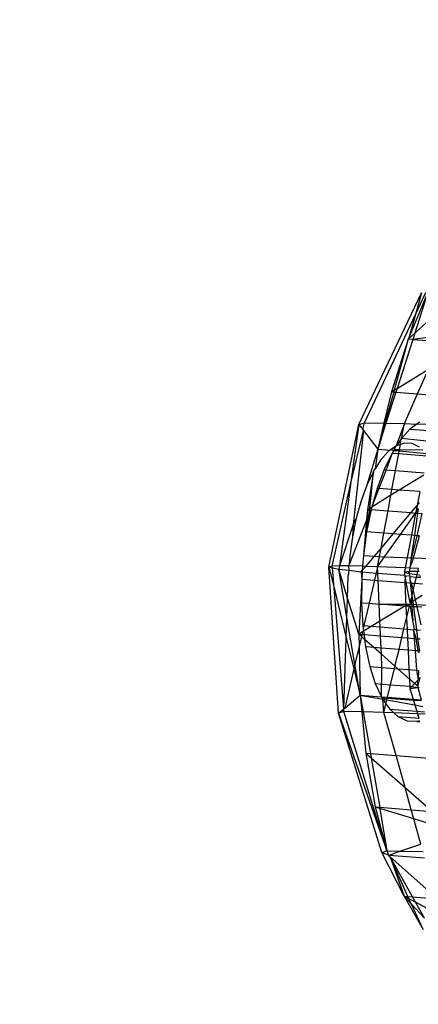
# Model space of a CAD drawing. Units: millimetres. Extents: x -17534 to -7965, y -16822 to -11960.
# Drawn here: x -11909 to -11898, y -16427 to -16401 of the extents above; entities that cross this region are included whole.
import ezdxf

# ---------------------------------------------------------------- set-up
doc = ezdxf.new("R2010")
doc.units = ezdxf.units.MM
doc.layers.add('Strefa bezpieczna', color=8, linetype='Continuous')
doc.dimstyles.get("Standard").update_dxf_attribs({"dimtxt": 180, "dimasz": 200, "dimexe": 0.18, "dimexo": 0.0625, "dimgap": 200, "dimtad": 0, "dimtih": 1, "dimtoh": 1, "dimlfac": 0.001, "dimzin": 0, "dimdsep": 46, "dimtxsty": 'Standard', "dimcen": 0.09, "dimse1": 1, "dimse2": 1, "dimadec": 0, "dimazin": 0, "dimtfac": 1, "dimtdec": 4, "dimtofl": 0, "dimtmove": 0, "dimatfit": 3, "dimfxl": 1, "dimtolj": 1, "dimtzin": 0, "dimarcsym": 0})

# ---------------------------------------------------------------- blocks, each defined once
blk = doc.blocks.new('*D4')
at = {"layer": 'Defpoints', "color": 0}
for p in [(-11829.102, -13963.358), (-17295.007, -16821.994), (-11829.102, -16821.994)]:
    blk.add_point(p, dxfattribs=at)
at = {"layer": 'Strefa bezpieczna', "color": 0, "lineweight": -2}
for p, q in [((-17295.007, -14163.358), (-17295.007, -15102.676)), ((-17295.007, -16621.994), (-17295.007, -15682.676))]:
    blk.add_line(p, q, dxfattribs=at)
at = {"layer": 'Strefa bezpieczna', "color": 0}
for points in [[(-17261.673, -14163.358), (-17328.34, -14163.358), (-17295.007, -13963.358)], [(-17328.34, -16621.994), (-17261.673, -16621.994), (-17295.007, -16821.994)]]:
    blk.add_solid(points, dxfattribs=at)
at = {"layer": 'Strefa bezpieczna', "color": 0, "insert": (-17295.007, -15392.676), "char_height": 180, "attachment_point": 5}
blk.add_mtext('\\A1;2.86', dxfattribs=at)

msp = doc.modelspace()

# ---------------------------------------------------------------- linework, layer by layer
for p, q in [((-11899.636, -16411.739), (-11897.991, -16408.272)), ((-11897.824, -16408.258), (-11898.315, -16409.43)), ((-11897.824, -16408.258), (-11898.168, -16409.335)), ((-11897.047, -16408.318), (-11898.168, -16409.335)), ((-11898.151, -16408.844), (-11897.876, -16408.262)), ((-11897.991, -16408.272), (-11898.151, -16408.844)), ((-11899.494, -16411.695), (-11898.151, -16408.844)), ((-11898.151, -16408.844), (-11898.315, -16409.43)), ((-11898.34, -16409.492), (-11898.783, -16410.88)), ((-11898.34, -16409.492), (-11898.707, -16410.833)), ((-11898.168, -16409.335), (-11898.34, -16409.492)), ((-11898.315, -16409.43), (-11898.34, -16409.492)), ((-11898.221, -16409.501), (-11898.34, -16409.492)), ((-11898.168, -16409.335), (-11898.221, -16409.501)), ((-11897.413, -16409.393), (-11898.221, -16409.501)), ((-11898.221, -16409.501), (-11898.631, -16410.787)), ((-11898.221, -16409.501), (-11897.486, -16409.557)), ((-11898.631, -16410.787), (-11897.806, -16410.281)), ((-11898.095, -16410.933), (-11897.806, -16410.281)), ((-11898.707, -16410.833), (-11898.631, -16410.787)), ((-11898.631, -16410.787), (-11898.664, -16410.889)), ((-11898.783, -16410.88), (-11898.98, -16411.705)), ((-11898.722, -16410.885), (-11898.952, -16411.706)), ((-11898.664, -16410.889), (-11898.925, -16411.706)), ((-11898.783, -16410.88), (-11898.707, -16410.833)), ((-11898.783, -16410.88), (-11898.722, -16410.885)), ((-11898.707, -16410.833), (-11898.722, -16410.885)), ((-11898.722, -16410.885), (-11898.664, -16410.889)), ((-11898.664, -16410.889), (-11898.095, -16410.933)), ((-11898.441, -16411.716), (-11898.095, -16410.933)), ((-11898.095, -16410.933), (-11897.158, -16411.005)), ((-11900.426, -16415.491), (-11899.636, -16411.739)), ((-11899.636, -16411.739), (-11899.858, -16413.322)), ((-11899.636, -16411.739), (-11899.494, -16411.695)), ((-11899.636, -16411.739), (-11899.534, -16411.874)), ((-11899.534, -16411.874), (-11899.494, -16411.695)), ((-11899.494, -16411.695), (-11898.98, -16411.705)), ((-11898.98, -16411.705), (-11899.143, -16412.389)), ((-11898.952, -16411.706), (-11899.143, -16412.389)), ((-11898.925, -16411.706), (-11899.143, -16412.389)), ((-11898.98, -16411.705), (-11898.952, -16411.706)), ((-11898.952, -16411.706), (-11898.925, -16411.706)), ((-11898.925, -16411.706), (-11898.441, -16411.716)), ((-11898.441, -16411.716), (-11898.655, -16412.301)), ((-11898.515, -16412.108), (-11898.441, -16411.716)), ((-11898.441, -16411.716), (-11898.115, -16411.731)), ((-11898.115, -16411.731), (-11898.292, -16411.859)), ((-11898.04, -16411.677), (-11898.115, -16411.731)), ((-11898.115, -16411.731), (-11897.471, -16411.721)), ((-11899.858, -16413.322), (-11899.516, -16411.897)), ((-11899.516, -16411.897), (-11899.788, -16414.37)), ((-11899.534, -16411.874), (-11899.516, -16411.897)), ((-11899.516, -16411.897), (-11899.143, -16412.389)), ((-11898.292, -16411.859), (-11898.515, -16412.108)), ((-11898.292, -16411.859), (-11897.557, -16411.918)), ((-11898.677, -16412.317), (-11898.785, -16412.395)), ((-11898.677, -16412.317), (-11898.705, -16412.396)), ((-11898.655, -16412.301), (-11898.677, -16412.317)), ((-11898.536, -16412.132), (-11898.655, -16412.301)), ((-11898.544, -16412.264), (-11898.655, -16412.301)), ((-11898.569, -16412.398), (-11898.544, -16412.264)), ((-11898.544, -16412.264), (-11898.536, -16412.132)), ((-11898.444, -16412.23), (-11898.544, -16412.264)), ((-11898.515, -16412.108), (-11898.536, -16412.132)), ((-11897.68, -16412.198), (-11898.515, -16412.108)), ((-11898.237, -16412.24), (-11898.444, -16412.23)), ((-11898.038, -16412.331), (-11898.237, -16412.24)), ((-11899.143, -16412.389), (-11899.429, -16413.333)), ((-11899.143, -16412.389), (-11899.212, -16412.907)), ((-11899.143, -16412.389), (-11898.812, -16412.415)), ((-11898.864, -16412.452), (-11899.066, -16412.678)), ((-11898.765, -16412.49), (-11898.975, -16412.924)), ((-11898.765, -16412.49), (-11898.916, -16412.929)), ((-11898.812, -16412.415), (-11898.864, -16412.452)), ((-11898.785, -16412.395), (-11898.812, -16412.415)), ((-11898.785, -16412.395), (-11898.721, -16412.422)), ((-11898.721, -16412.422), (-11898.765, -16412.49)), ((-11898.765, -16412.49), (-11898.589, -16412.505)), ((-11898.705, -16412.396), (-11898.721, -16412.422)), ((-11898.721, -16412.422), (-11898.575, -16412.433)), ((-11898.705, -16412.396), (-11898.569, -16412.398)), ((-11898.672, -16412.948), (-11898.589, -16412.505)), ((-11898.589, -16412.505), (-11898.575, -16412.433)), ((-11898.589, -16412.505), (-11897.841, -16412.567)), ((-11898.575, -16412.433), (-11898.569, -16412.398)), ((-11898.575, -16412.433), (-11897.852, -16412.501)), ((-11898.569, -16412.398), (-11897.955, -16412.407)), ((-11899.066, -16412.678), (-11899.212, -16412.907)), ((-11899.255, -16412.974), (-11899.429, -16413.333)), ((-11899.255, -16412.974), (-11899.409, -16413.981)), ((-11899.352, -16413.946), (-11899.255, -16412.974)), ((-11899.255, -16412.974), (-11899.212, -16412.907)), ((-11898.975, -16412.924), (-11899.159, -16413.423)), ((-11898.916, -16412.929), (-11899.111, -16413.427)), ((-11898.975, -16412.924), (-11898.916, -16412.929)), ((-11898.916, -16412.929), (-11898.672, -16412.948)), ((-11898.766, -16413.452), (-11898.672, -16412.948)), ((-11898.672, -16412.948), (-11897.923, -16413.007)), ((-11897.932, -16413.068), (-11898.576, -16413.466)), ((-11900.338, -16415.463), (-11899.858, -16413.322)), ((-11899.858, -16413.322), (-11900.144, -16415.462)), ((-11899.429, -16413.333), (-11899.581, -16413.746)), ((-11898.794, -16413.601), (-11899.295, -16413.911)), ((-11899.159, -16413.423), (-11899.28, -16413.857)), ((-11899.111, -16413.427), (-11899.28, -16413.857)), ((-11899.111, -16413.427), (-11899.159, -16413.423)), ((-11898.766, -16413.452), (-11899.111, -16413.427)), ((-11898.871, -16414.011), (-11898.794, -16413.601)), ((-11898.794, -16413.601), (-11898.766, -16413.452)), ((-11898.576, -16413.466), (-11898.794, -16413.601)), ((-11898.576, -16413.466), (-11898.766, -16413.452)), ((-11898.035, -16413.505), (-11898.576, -16413.466)), ((-11898.035, -16413.505), (-11898.105, -16413.868)), ((-11899.581, -16413.746), (-11899.709, -16414.203)), ((-11899.28, -16413.857), (-11899.295, -16413.911)), ((-11898.265, -16414.059), (-11898.105, -16413.868)), ((-11898.105, -16413.868), (-11898.143, -16414.069)), ((-11898.105, -16413.868), (-11898.04, -16413.791)), ((-11899.409, -16413.981), (-11899.438, -16414.26)), ((-11899.371, -16414.091), (-11899.438, -16414.26)), ((-11899.313, -16413.976), (-11899.434, -16414.567)), ((-11899.434, -16414.567), (-11899.371, -16414.091)), ((-11899.352, -16413.946), (-11899.409, -16413.981)), ((-11899.409, -16413.981), (-11899.357, -16413.985)), ((-11899.313, -16413.976), (-11899.371, -16414.091)), ((-11899.371, -16414.091), (-11899.357, -16413.985)), ((-11899.357, -16413.985), (-11899.352, -16413.946)), ((-11899.357, -16413.985), (-11899.313, -16413.976)), ((-11899.295, -16413.911), (-11899.352, -16413.946)), ((-11899.295, -16413.911), (-11899.313, -16413.976)), ((-11899.313, -16413.976), (-11898.871, -16414.011)), ((-11898.981, -16414.601), (-11898.871, -16414.011)), ((-11898.871, -16414.011), (-11898.265, -16414.059)), ((-11898.736, -16414.619), (-11898.265, -16414.059)), ((-11898.545, -16414.633), (-11898.143, -16414.069)), ((-11898.265, -16414.059), (-11898.143, -16414.069)), ((-11898.143, -16414.069), (-11898.255, -16414.654)), ((-11898.169, -16414.66), (-11898.082, -16414.073)), ((-11898.143, -16414.069), (-11898.064, -16413.953)), ((-11898.143, -16414.069), (-11898.082, -16414.073)), ((-11897.982, -16414.081), (-11898.109, -16414.665)), ((-11898.082, -16414.073), (-11898.064, -16413.953)), ((-11898.082, -16414.073), (-11897.982, -16414.081)), ((-11899.788, -16414.37), (-11900.144, -16415.462)), ((-11899.438, -16414.26), (-11899.894, -16415.425)), ((-11899.709, -16414.203), (-11899.808, -16414.692)), ((-11899.788, -16414.37), (-11899.808, -16414.692)), ((-11899.709, -16414.203), (-11899.788, -16414.37)), ((-11899.438, -16414.26), (-11899.518, -16415.184)), ((-11899.434, -16414.567), (-11899.518, -16415.184)), ((-11898.981, -16414.601), (-11899.434, -16414.567)), ((-11899.055, -16414.998), (-11898.981, -16414.601)), ((-11899.055, -16414.998), (-11898.736, -16414.619)), ((-11898.736, -16414.619), (-11898.981, -16414.601)), ((-11898.964, -16415.225), (-11898.545, -16414.633)), ((-11898.545, -16414.633), (-11898.736, -16414.619)), ((-11898.255, -16414.654), (-11898.545, -16414.633)), ((-11898.255, -16414.654), (-11898.42, -16415.513)), ((-11898.261, -16415.278), (-11898.169, -16414.66)), ((-11898.109, -16414.665), (-11898.261, -16415.278)), ((-11898.169, -16414.66), (-11898.255, -16414.654)), ((-11898.212, -16415.282), (-11898.039, -16414.67)), ((-11898.109, -16414.665), (-11898.169, -16414.66)), ((-11898.039, -16414.67), (-11898.109, -16414.665)), ((-11899.808, -16414.692), (-11899.878, -16415.202)), ((-11899.518, -16415.184), (-11899.539, -16415.471)), ((-11899.518, -16415.184), (-11899.23, -16415.205)), ((-11899.23, -16415.205), (-11899.055, -16414.998)), ((-11899.096, -16415.215), (-11899.055, -16414.998)), ((-11899.894, -16415.425), (-11899.908, -16415.46)), ((-11899.878, -16415.202), (-11899.894, -16415.425)), ((-11899.455, -16415.473), (-11899.23, -16415.205)), ((-11899.23, -16415.205), (-11899.096, -16415.215)), ((-11899.146, -16415.482), (-11899.096, -16415.215)), ((-11899.146, -16415.482), (-11898.964, -16415.225)), ((-11899.096, -16415.215), (-11898.964, -16415.225)), ((-11898.964, -16415.225), (-11897.243, -16415.279)), ((-11898.261, -16415.278), (-11898.297, -16415.518)), ((-11898.297, -16415.518), (-11898.212, -16415.282)), ((-11900.338, -16415.463), (-11900.426, -16415.491)), ((-11900.173, -16419.338), (-11900.426, -16415.491)), ((-11900.426, -16415.491), (-11900.334, -16415.51)), ((-11900.426, -16415.491), (-11900.292, -16416.039)), ((-11900.144, -16415.462), (-11900.338, -16415.463)), ((-11900.334, -16415.51), (-11900.338, -16415.463)), ((-11900.334, -16415.51), (-11900.17, -16415.543)), ((-11900.292, -16416.039), (-11900.334, -16415.51)), ((-11900.144, -16415.462), (-11900.17, -16415.543)), ((-11900.17, -16415.543), (-11899.905, -16415.576)), ((-11899.935, -16416.305), (-11900.17, -16415.543)), ((-11899.951, -16416.817), (-11900.17, -16415.543)), ((-11899.908, -16415.46), (-11900.144, -16415.462)), ((-11899.905, -16415.576), (-11899.916, -16415.72)), ((-11899.539, -16415.471), (-11899.908, -16415.46)), ((-11899.908, -16415.46), (-11899.905, -16415.576)), ((-11899.905, -16415.576), (-11899.577, -16415.618)), ((-11899.577, -16415.618), (-11899.547, -16415.582)), ((-11899.577, -16415.618), (-11899.563, -16415.81)), ((-11899.577, -16415.618), (-11899.549, -16415.62)), ((-11899.549, -16415.62), (-11899.563, -16415.81)), ((-11899.547, -16415.582), (-11899.549, -16415.62)), ((-11899.549, -16415.62), (-11899.185, -16415.648)), ((-11899.539, -16415.471), (-11899.547, -16415.582)), ((-11899.547, -16415.582), (-11899.455, -16415.473)), ((-11899.455, -16415.473), (-11899.539, -16415.471)), ((-11899.146, -16415.482), (-11899.455, -16415.473)), ((-11899.185, -16415.648), (-11899.228, -16415.836)), ((-11899.146, -16415.482), (-11899.185, -16415.648)), ((-11899.185, -16415.648), (-11899.139, -16415.652)), ((-11898.42, -16415.513), (-11899.146, -16415.482)), ((-11899.139, -16415.652), (-11899.146, -16415.482)), ((-11899.139, -16415.652), (-11898.437, -16415.706)), ((-11899.13, -16415.843), (-11899.139, -16415.652)), ((-11898.42, -16415.513), (-11898.441, -16415.623)), ((-11898.313, -16415.605), (-11898.441, -16415.623)), ((-11898.441, -16415.623), (-11898.318, -16415.658)), ((-11898.441, -16415.623), (-11898.437, -16415.706)), ((-11898.437, -16415.706), (-11898.422, -16415.729)), ((-11898.297, -16415.518), (-11898.42, -16415.513)), ((-11898.313, -16415.605), (-11898.318, -16415.658)), ((-11898.318, -16415.658), (-11898.311, -16415.633)), ((-11898.318, -16415.658), (-11898.107, -16415.688)), ((-11898.318, -16415.658), (-11898.305, -16415.716)), ((-11898.304, -16415.562), (-11898.313, -16415.605)), ((-11898.311, -16415.633), (-11898.313, -16415.605)), ((-11898.087, -16415.605), (-11898.313, -16415.605)), ((-11898.297, -16415.518), (-11898.304, -16415.562)), ((-11898.069, -16415.528), (-11898.297, -16415.518)), ((-11898.124, -16415.758), (-11898.107, -16415.688)), ((-11898.107, -16415.688), (-11898.087, -16415.605)), ((-11898.107, -16415.688), (-11898.025, -16415.7)), ((-11898.087, -16415.605), (-11898.069, -16415.528)), ((-11898.049, -16415.605), (-11898.087, -16415.605)), ((-11899.935, -16416.305), (-11899.916, -16415.72)), ((-11899.563, -16415.81), (-11899.641, -16417.258)), ((-11899.563, -16415.81), (-11899.569, -16416.43)), ((-11899.563, -16415.81), (-11899.228, -16415.836)), ((-11899.228, -16415.836), (-11899.37, -16416.445)), ((-11899.228, -16415.836), (-11899.13, -16415.843)), ((-11899.103, -16416.465), (-11899.13, -16415.843)), ((-11899.13, -16415.843), (-11898.428, -16415.898)), ((-11898.422, -16415.729), (-11898.428, -16415.898)), ((-11898.428, -16415.898), (-11898.398, -16416.519)), ((-11898.428, -16415.898), (-11898.392, -16415.9)), ((-11898.422, -16415.729), (-11898.305, -16415.716)), ((-11898.392, -16415.9), (-11898.422, -16415.729)), ((-11898.286, -16416.431), (-11898.392, -16415.9)), ((-11898.392, -16415.9), (-11898.291, -16415.908)), ((-11898.305, -16415.716), (-11898.299, -16415.741)), ((-11898.299, -16415.741), (-11898.124, -16415.758)), ((-11898.299, -16415.741), (-11898.297, -16415.815)), ((-11898.297, -16415.815), (-11898.26, -16415.911)), ((-11898.297, -16415.815), (-11898.291, -16415.908)), ((-11898.291, -16415.908), (-11898.241, -16416.244)), ((-11898.291, -16415.908), (-11898.26, -16415.911)), ((-11898.26, -16415.911), (-11898.211, -16416.12)), ((-11898.26, -16415.911), (-11898.163, -16415.918)), ((-11898.211, -16416.12), (-11898.163, -16415.918)), ((-11898.163, -16415.918), (-11898.124, -16415.758)), ((-11898.163, -16415.918), (-11897.965, -16415.934)), ((-11898.124, -16415.758), (-11898.015, -16415.738)), ((-11898.124, -16415.758), (-11898.007, -16415.769)), ((-11900.036, -16419.224), (-11900.292, -16416.039)), ((-11900.292, -16416.039), (-11899.969, -16417.357)), ((-11898.241, -16416.244), (-11898.211, -16416.12)), ((-11898.211, -16416.12), (-11898.157, -16416.353)), ((-11899.951, -16416.817), (-11899.935, -16416.305)), ((-11899.641, -16417.258), (-11899.935, -16416.305)), ((-11899.569, -16416.43), (-11899.535, -16417.029)), ((-11899.569, -16416.43), (-11899.37, -16416.445)), ((-11899.37, -16416.445), (-11899.506, -16417.031)), ((-11899.37, -16416.445), (-11899.103, -16416.465)), ((-11899.103, -16416.465), (-11898.294, -16416.464)), ((-11899.083, -16416.918), (-11899.103, -16416.465)), ((-11898.426, -16416.516), (-11899.103, -16416.465)), ((-11898.294, -16416.464), (-11898.398, -16416.519)), ((-11898.308, -16416.525), (-11898.294, -16416.464)), ((-11898.286, -16416.431), (-11898.294, -16416.464)), ((-11898.294, -16416.464), (-11896.69, -16416.554)), ((-11898.286, -16416.431), (-11898.26, -16416.323)), ((-11898.253, -16416.411), (-11898.286, -16416.431)), ((-11898.241, -16416.244), (-11898.26, -16416.323)), ((-11898.26, -16416.323), (-11898.253, -16416.411)), ((-11898.221, -16416.392), (-11898.253, -16416.411)), ((-11898.253, -16416.411), (-11898.245, -16416.53)), ((-11898.241, -16416.244), (-11898.221, -16416.392)), ((-11898.157, -16416.353), (-11898.221, -16416.392)), ((-11898.221, -16416.392), (-11898.203, -16416.533)), ((-11897.968, -16416.237), (-11898.157, -16416.353)), ((-11898.157, -16416.353), (-11898.114, -16416.54)), ((-11898.426, -16416.516), (-11899.083, -16416.918)), ((-11898.398, -16416.519), (-11898.426, -16416.516)), ((-11898.398, -16416.519), (-11898.383, -16416.837)), ((-11898.308, -16416.525), (-11898.398, -16416.519)), ((-11898.383, -16416.837), (-11898.308, -16416.525)), ((-11898.282, -16416.527), (-11898.308, -16416.525)), ((-11898.245, -16416.53), (-11898.308, -16416.525)), ((-11898.217, -16416.898), (-11898.282, -16416.527)), ((-11898.245, -16416.53), (-11898.217, -16416.898)), ((-11898.203, -16416.533), (-11898.245, -16416.53)), ((-11898.203, -16416.533), (-11898.122, -16417.146)), ((-11898.114, -16416.54), (-11898.203, -16416.533)), ((-11898.114, -16416.54), (-11898.006, -16417.007)), ((-11897.983, -16416.55), (-11898.114, -16416.54)), ((-11899.969, -16417.357), (-11899.951, -16416.817)), ((-11899.741, -16418.043), (-11899.951, -16416.817)), ((-11899.083, -16416.918), (-11899.298, -16417.049)), ((-11899.077, -16417.067), (-11899.083, -16416.918)), ((-11898.451, -16417.119), (-11898.383, -16416.837)), ((-11898.383, -16416.837), (-11898.369, -16417.126)), ((-11898.177, -16417.126), (-11898.217, -16416.898)), ((-11899.545, -16417.199), (-11899.641, -16417.258)), ((-11899.641, -16417.258), (-11899.633, -16417.578)), ((-11899.572, -16417.318), (-11899.641, -16417.258)), ((-11899.641, -16417.258), (-11899.56, -16417.264)), ((-11899.56, -16417.264), (-11899.572, -16417.318)), ((-11899.545, -16417.199), (-11899.56, -16417.264)), ((-11899.56, -16417.264), (-11899.503, -16417.269)), ((-11899.515, -16417.181), (-11899.545, -16417.199)), ((-11899.535, -16417.029), (-11899.524, -16417.11)), ((-11899.535, -16417.029), (-11899.506, -16417.031)), ((-11899.506, -16417.031), (-11899.524, -16417.11)), ((-11899.524, -16417.11), (-11899.515, -16417.181)), ((-11899.298, -16417.049), (-11899.515, -16417.181)), ((-11899.515, -16417.181), (-11899.503, -16417.269)), ((-11899.506, -16417.031), (-11899.298, -16417.049)), ((-11899.298, -16417.049), (-11899.077, -16417.067)), ((-11899.066, -16417.302), (-11899.077, -16417.067)), ((-11899.077, -16417.067), (-11898.451, -16417.119)), ((-11898.505, -16417.345), (-11898.451, -16417.119)), ((-11898.451, -16417.119), (-11898.369, -16417.126)), ((-11898.369, -16417.126), (-11898.358, -16417.357)), ((-11898.369, -16417.126), (-11898.2, -16417.14)), ((-11898.2, -16417.14), (-11898.177, -16417.126)), ((-11898.134, -16417.374), (-11898.2, -16417.14)), ((-11898.2, -16417.14), (-11898.183, -16417.37)), ((-11898.177, -16417.126), (-11898.122, -16417.146)), ((-11898.122, -16417.146), (-11898.092, -16417.377)), ((-11898.122, -16417.146), (-11898.013, -16417.155)), ((-11900.036, -16419.224), (-11899.969, -16417.357)), ((-11899.969, -16417.357), (-11899.77, -16418.169)), ((-11899.572, -16417.318), (-11899.633, -16417.578)), ((-11899.487, -16417.394), (-11899.572, -16417.318)), ((-11899.503, -16417.269), (-11899.487, -16417.394)), ((-11899.503, -16417.269), (-11899.066, -16417.302)), ((-11899.487, -16417.394), (-11899.461, -16417.592)), ((-11899.244, -16417.609), (-11899.487, -16417.394)), ((-11899.052, -16417.623), (-11899.066, -16417.302)), ((-11899.066, -16417.302), (-11898.505, -16417.345)), ((-11898.581, -16417.659), (-11898.505, -16417.345)), ((-11898.505, -16417.345), (-11898.358, -16417.357)), ((-11898.358, -16417.357), (-11898.343, -16417.678)), ((-11898.358, -16417.357), (-11898.183, -16417.37)), ((-11898.183, -16417.37), (-11898.159, -16417.692)), ((-11898.183, -16417.37), (-11898.134, -16417.374)), ((-11898.077, -16417.698), (-11898.134, -16417.374)), ((-11898.134, -16417.374), (-11898.092, -16417.377)), ((-11898.092, -16417.377), (-11898.04, -16417.701)), ((-11898.092, -16417.377), (-11898.024, -16417.383)), ((-11899.633, -16417.578), (-11899.741, -16418.043)), ((-11899.633, -16417.578), (-11899.6, -16418.862)), ((-11899.461, -16417.592), (-11899.351, -16418.106)), ((-11899.244, -16417.609), (-11899.461, -16417.592)), ((-11899.045, -16417.784), (-11899.244, -16417.609)), ((-11899.052, -16417.623), (-11899.244, -16417.609)), ((-11899.045, -16417.784), (-11899.052, -16417.623)), ((-11898.581, -16417.659), (-11899.052, -16417.623)), ((-11898.687, -16418.101), (-11898.581, -16417.659)), ((-11898.343, -16417.678), (-11898.581, -16417.659)), ((-11898.343, -16417.678), (-11898.319, -16418.191)), ((-11898.159, -16417.692), (-11898.343, -16417.678)), ((-11898.159, -16417.692), (-11898.121, -16418.207)), ((-11898.077, -16417.698), (-11898.159, -16417.692)), ((-11898.042, -16417.752), (-11898.077, -16417.698)), ((-11898.04, -16417.701), (-11898.077, -16417.698)), ((-11899.741, -16418.043), (-11899.77, -16418.169)), ((-11899.6, -16418.862), (-11899.741, -16418.043)), ((-11899.03, -16418.132), (-11899.045, -16417.784)), ((-11898.687, -16418.101), (-11899.045, -16417.784)), ((-11899.77, -16418.169), (-11900.01, -16419.202)), ((-11899.77, -16418.169), (-11899.6, -16418.862)), ((-11899.351, -16418.106), (-11899.206, -16418.557)), ((-11899.351, -16418.106), (-11899.03, -16418.132)), ((-11899.044, -16418.904), (-11899.03, -16418.132)), ((-11899.03, -16418.132), (-11898.701, -16418.16)), ((-11898.804, -16418.589), (-11898.701, -16418.16)), ((-11898.701, -16418.16), (-11898.687, -16418.101)), ((-11898.701, -16418.16), (-11898.613, -16418.167)), ((-11898.613, -16418.167), (-11898.687, -16418.101)), ((-11898.307, -16418.437), (-11898.613, -16418.167)), ((-11898.613, -16418.167), (-11898.319, -16418.191)), ((-11898.319, -16418.191), (-11898.307, -16418.437)), ((-11898.319, -16418.191), (-11898.121, -16418.207)), ((-11898.121, -16418.207), (-11898.077, -16418.457)), ((-11898.121, -16418.207), (-11898.065, -16418.212)), ((-11898.065, -16418.212), (-11898.077, -16418.457)), ((-11899.206, -16418.557), (-11899.044, -16418.904)), ((-11899.206, -16418.557), (-11898.804, -16418.589)), ((-11898.307, -16418.437), (-11898.298, -16418.628)), ((-11898.171, -16418.557), (-11898.307, -16418.437)), ((-11898.171, -16418.557), (-11898.241, -16418.633)), ((-11898.1, -16418.482), (-11898.171, -16418.557)), ((-11898.09, -16418.629), (-11898.171, -16418.557)), ((-11898.077, -16418.457), (-11898.1, -16418.482)), ((-11898.1, -16418.482), (-11898.09, -16418.629)), ((-11898.09, -16418.629), (-11898.02, -16418.396)), ((-11898.02, -16418.396), (-11898.077, -16418.457)), ((-11898.883, -16418.917), (-11898.804, -16418.589)), ((-11898.804, -16418.589), (-11898.298, -16418.628)), ((-11898.298, -16418.628), (-11898.295, -16418.69)), ((-11898.298, -16418.628), (-11898.241, -16418.633)), ((-11898.241, -16418.633), (-11898.295, -16418.69)), ((-11898.295, -16418.69), (-11898.087, -16418.661)), ((-11898.295, -16418.69), (-11898.211, -16418.969)), ((-11898.241, -16418.633), (-11898.087, -16418.661)), ((-11898.09, -16418.629), (-11898.087, -16418.661)), ((-11898.087, -16418.661), (-11898.053, -16418.662)), ((-11898.087, -16418.661), (-11897.999, -16418.985)), ((-11900.01, -16419.202), (-11899.6, -16418.862)), ((-11899.6, -16418.862), (-11899.558, -16419.303)), ((-11899.6, -16418.862), (-11899.007, -16418.968)), ((-11899.6, -16418.862), (-11899.523, -16419.304)), ((-11899.6, -16418.862), (-11899.044, -16418.904)), ((-11899.044, -16418.904), (-11899.03, -16418.935)), ((-11899.044, -16418.904), (-11898.883, -16418.917)), ((-11899.03, -16418.935), (-11899.007, -16418.968)), ((-11899.03, -16418.935), (-11898.89, -16418.946)), ((-11898.978, -16419.315), (-11899.007, -16418.968)), ((-11899.007, -16418.968), (-11898.924, -16419.089)), ((-11899.007, -16418.968), (-11898.9, -16418.988)), ((-11898.924, -16419.089), (-11898.9, -16418.988)), ((-11898.9, -16418.988), (-11898.89, -16418.946)), ((-11898.9, -16418.988), (-11898.165, -16419.12)), ((-11898.89, -16418.946), (-11898.883, -16418.917)), ((-11898.202, -16418.999), (-11898.89, -16418.946)), ((-11898.883, -16418.917), (-11898.211, -16418.969)), ((-11898.211, -16418.969), (-11898.202, -16418.999)), ((-11898.211, -16418.969), (-11897.999, -16418.985)), ((-11898.202, -16418.999), (-11898.165, -16419.12)), ((-11897.991, -16419.015), (-11898.202, -16418.999)), ((-11900.173, -16419.338), (-11900.036, -16419.224)), ((-11900.031, -16419.293), (-11900.173, -16419.338)), ((-11899.031, -16422.999), (-11900.173, -16419.338)), ((-11900.173, -16419.338), (-11898.902, -16422.958)), ((-11900.036, -16419.224), (-11900.01, -16419.202)), ((-11900.031, -16419.293), (-11900.036, -16419.224)), ((-11898.902, -16422.958), (-11900.031, -16419.293)), ((-11899.558, -16419.303), (-11900.031, -16419.293)), ((-11899.558, -16419.303), (-11899.455, -16420.389)), ((-11899.523, -16419.304), (-11899.558, -16419.303)), ((-11898.978, -16419.315), (-11899.523, -16419.304)), ((-11899.523, -16419.304), (-11899.334, -16420.399)), ((-11898.978, -16419.315), (-11898.924, -16419.089)), ((-11898.659, -16420.451), (-11898.978, -16419.315)), ((-11898.721, -16419.327), (-11898.978, -16419.315)), ((-11898.924, -16419.089), (-11898.827, -16419.23)), ((-11898.721, -16419.327), (-11898.827, -16419.23)), ((-11898.827, -16419.23), (-11898.115, -16419.286)), ((-11898.603, -16419.435), (-11898.721, -16419.327)), ((-11898.094, -16419.355), (-11898.721, -16419.327)), ((-11898.165, -16419.12), (-11897.952, -16419.158)), ((-11898.165, -16419.12), (-11898.115, -16419.286)), ((-11898.115, -16419.286), (-11898.094, -16419.355)), ((-11898.115, -16419.286), (-11897.913, -16419.301)), ((-11898.362, -16419.545), (-11898.603, -16419.435)), ((-11898.058, -16419.475), (-11898.603, -16419.435)), ((-11898.111, -16419.557), (-11898.362, -16419.545)), ((-11898.041, -16419.534), (-11898.111, -16419.557)), ((-11898.111, -16419.557), (-11898.032, -16419.564)), ((-11898.094, -16419.355), (-11898.058, -16419.475)), ((-11897.895, -16419.364), (-11898.094, -16419.355)), ((-11899.455, -16420.389), (-11899.21, -16421.803)), ((-11899.455, -16420.389), (-11899.314, -16420.512)), ((-11899.455, -16420.389), (-11899.334, -16420.399)), ((-11899.334, -16420.399), (-11899.314, -16420.512)), ((-11899.334, -16420.399), (-11898.659, -16420.451)), ((-11899.314, -16420.512), (-11898.423, -16421.288)), ((-11899.314, -16420.512), (-11899.089, -16421.812)), ((-11898.423, -16421.288), (-11898.659, -16420.451)), ((-11898.659, -16420.451), (-11897.786, -16420.518)), ((-11898.423, -16421.288), (-11897.699, -16421.92)), ((-11898.258, -16421.876), (-11898.423, -16421.288)), ((-11899.21, -16421.803), (-11898.902, -16422.958)), ((-11899.083, -16421.842), (-11899.21, -16421.803)), ((-11899.21, -16421.803), (-11899.089, -16421.812)), ((-11899.089, -16421.812), (-11899.083, -16421.842)), ((-11899.089, -16421.812), (-11898.258, -16421.876)), ((-11898.19, -16422.12), (-11899.083, -16421.842)), ((-11899.083, -16421.842), (-11898.902, -16422.958)), ((-11898.19, -16422.12), (-11898.258, -16421.876)), ((-11898.258, -16421.876), (-11897.699, -16421.92)), ((-11897.105, -16422.458), (-11898.19, -16422.12)), ((-11898.004, -16422.78), (-11898.19, -16422.12)), ((-11899.031, -16422.999), (-11898.902, -16422.958)), ((-11898.902, -16422.958), (-11898.561, -16422.965)), ((-11898.902, -16422.958), (-11898.882, -16423.001)), ((-11898.84, -16423.071), (-11898.561, -16422.965)), ((-11898.561, -16422.965), (-11898.004, -16422.78)), ((-11898.561, -16422.965), (-11897.948, -16422.978)), ((-11898.446, -16424.154), (-11899.031, -16422.999)), ((-11899.031, -16422.999), (-11898.871, -16423.068)), ((-11898.882, -16423.001), (-11898.871, -16423.068)), ((-11898.871, -16423.068), (-11898.838, -16423.097)), ((-11898.871, -16423.068), (-11898.84, -16423.071)), ((-11898.84, -16423.071), (-11898.838, -16423.097)), ((-11898.84, -16423.071), (-11897.914, -16423.142)), ((-11898.838, -16423.097), (-11898.812, -16423.121)), ((-11898.812, -16423.121), (-11898.446, -16424.154)), ((-11898.347, -16424.162), (-11898.812, -16423.121)), ((-11898.812, -16423.121), (-11897.715, -16424.091)), ((-11898.226, -16424.171), (-11898.812, -16423.121)), ((-11898.446, -16424.154), (-11897.945, -16425.033)), ((-11898.319, -16424.221), (-11898.446, -16424.154)), ((-11898.255, -16424.36), (-11898.446, -16424.154)), ((-11898.446, -16424.154), (-11898.347, -16424.162)), ((-11898.319, -16424.221), (-11898.347, -16424.162)), ((-11898.347, -16424.162), (-11898.226, -16424.171)), ((-11898.255, -16424.36), (-11898.319, -16424.221)), ((-11898.146, -16424.314), (-11898.319, -16424.221)), ((-11898.146, -16424.314), (-11898.226, -16424.171)), ((-11898.226, -16424.171), (-11897.69, -16424.212)), ((-11897.945, -16425.033), (-11898.255, -16424.36)), ((-11897.913, -16424.731), (-11898.255, -16424.36)), ((-11897.913, -16424.731), (-11898.146, -16424.314)), ((-11897.608, -16424.602), (-11898.146, -16424.314))]:
    msp.add_line(p, q)

# ---------------------------------------------------------------- dimensions: what is measured, and where the dimension line sits
at = {"layer": 'Strefa bezpieczna'}
dim = msp.add_linear_dim(base=(-17295.007, -16821.994), p1=(-11829.102, -13963.358), p2=(-11829.102, -16821.994), angle=90, dimstyle='Standard', dxfattribs=at)
dim.commit()
dim.dimension.update_dxf_attribs({"geometry": '*D4', "text_midpoint": (-17295.007, -15392.676)})

doc.saveas('drawing.dxf')
